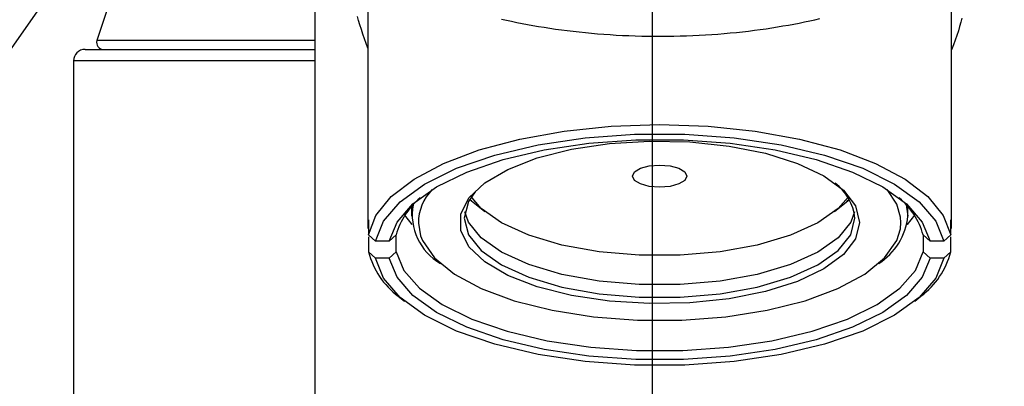
# Model space of a CAD drawing. Extents: x 0 to 2100, y 0 to 1485.
# Drawn here: x 361 to 404, y 922 to 938 of the extents above; entities that cross this region are included whole.
import ezdxf
from ezdxf.enums import TextEntityAlignment as Align

# ---------------------------------------------------------------- set-up
doc = ezdxf.new("R2010")
doc.units = 0
doc.header["$LTSCALE"] = 5
doc.layers.get('0').update_dxf_attribs({"linetype": 'CONTINUOUS'})
doc.layers.add('DEFAULT_LAYER', color=7, linetype='CONTINUOUS')
doc.styles.get("Standard").update_dxf_attribs({"font": 'txt', "bigfont": 'bigfont'})
doc.dimstyles.new('SLDDIMSTYLE1', dxfattribs={"dimtxt": 12.5, "dimasz": 12.5, "dimexe": 0, "dimexo": 0.0625, "dimgap": 3.125, "dimtad": 3, "dimrnd": 1e-09, "dimzin": 12, "dimblk1": 'OPEN30', "dimblk2": 'OPEN30', "dimsah": 1, "dimcen": 0.09, "dimazin": 3, "dimtfac": 1, "dimtofl": 0, "dimtmove": 0, "dimatfit": 3})

# ---------------------------------------------------------------- blocks, each defined once
blk = doc.blocks.new('_OPEN30')
at = {"color": 0, "linetype": 'BYBLOCK'}
for p, q in [((-1, 0.267949), (0, 0)), ((0, 0), (-1, -0.267949)), ((0, 0), (-1, 0))]:
    blk.add_line(p, q, dxfattribs=at)
blk = doc.blocks.new('_D_10')
at = {"layer": 'DEFAULT_LAYER'}
for p, q in [((354.395, 758.838), (354.395, 730.395)), ((354.395, 735.395), (314.354, 735.395)), ((354.395, 735.395), (388.395, 735.395))]:
    blk.add_line(p, q, dxfattribs=at)
at = {"layer": 'DEFAULT_LAYER', "xscale": 12.5, "yscale": 12.5, "rotation": 180}
blk.add_blockref('_OPEN30', (354.395, 735.395), dxfattribs=at)
at = {"layer": 'DEFAULT_LAYER', "xscale": 12.5, "yscale": 12.5}
blk.add_blockref('_OPEN30', (388.395, 735.395), dxfattribs=at)
at = {"layer": 'DEFAULT_LAYER', "width": 0.7}
blk.add_text('34', height=12.5, dxfattribs=at).set_placement((314.354, 735.395), align=Align.BOTTOM_LEFT)
blk = doc.blocks.new('_D_11')
at = {"layer": 'DEFAULT_LAYER'}
for p, q in [((422.395, 759.632), (422.395, 730.395)), ((422.395, 735.395), (388.395, 735.395)), ((422.395, 735.395), (452.063, 735.395))]:
    blk.add_line(p, q, dxfattribs=at)
at = {"layer": 'DEFAULT_LAYER', "xscale": 12.5, "yscale": 12.5, "rotation": 180}
blk.add_blockref('_OPEN30', (388.395, 735.395), dxfattribs=at)
at = {"layer": 'DEFAULT_LAYER', "xscale": 12.5, "yscale": 12.5}
blk.add_blockref('_OPEN30', (422.395, 735.395), dxfattribs=at)
at = {"layer": 'DEFAULT_LAYER', "width": 0.7}
blk.add_text('34', height=12.5, dxfattribs=at).set_placement((437.515, 735.395), align=Align.BOTTOM_LEFT)
blk = doc.blocks.new('SW_NOTE_9')
at = {"layer": 'DEFAULT_LAYER', "color": 0}
blk.add_line((-54.432, -77.599), (0, 0), dxfattribs=at)

msp = doc.modelspace()

# ---------------------------------------------------------------- linework, layer by layer
at = {"color": 7, "linetype": 'CONTINUOUS'}
for p, q in [((373.7177, 955.9321), (373.7177, 910.337)), ((376.0177, 940.2358), (376.0177, 929.2806)), ((401.4177, 929.2806), (401.4177, 940.2185)), ((364.7346, 938.9754), (364.2301, 937.4469)), ((363.7177, 937.0614), (373.7177, 937.0614)), ((363.2177, 936.5614), (363.2177, 801.3614)), ((384.5626, 933.511), (386.611, 933.7237)), ((386.611, 933.7237), (388.7177, 933.7953)), ((388.7177, 933.7953), (390.8244, 933.7237)), ((390.8244, 933.7237), (392.8727, 933.511)), ((380.8649, 932.6895), (382.6294, 933.163)), ((382.6294, 933.163), (384.5626, 933.511)), ((383.4289, 932.9175), (385.4774, 933.224)), ((385.4774, 933.224), (387.6263, 933.3796)), ((385.6416, 932.9892), (387.6817, 933.1366)), ((387.6263, 933.3796), (389.809, 933.3796)), ((387.6817, 933.1366), (389.7536, 933.1366)), ((389.7536, 933.1366), (391.7937, 932.9892)), ((389.809, 933.3796), (391.9579, 933.224)), ((391.9579, 933.224), (394.0064, 932.9175)), ((392.8727, 933.511), (394.8059, 933.163)), ((394.8059, 933.163), (396.5704, 932.6895)), ((381.5443, 932.4696), (383.4289, 932.9175)), ((381.9061, 932.2748), (383.6964, 932.6989)), ((383.3923, 932.3415), (384.8862, 932.7203)), ((383.6964, 932.6989), (385.6416, 932.9892)), ((384.8862, 932.7203), (386.537, 932.9689)), ((386.537, 932.9689), (388.277, 933.0773)), ((388.277, 933.0773), (390.0351, 933.0411)), ((390.0351, 933.0411), (391.7392, 932.8616)), ((391.7392, 932.8616), (393.3196, 932.5463)), ((391.7937, 932.9892), (393.7389, 932.6989)), ((393.7389, 932.6989), (395.5293, 932.2748)), ((394.0064, 932.9175), (395.891, 932.4696)), ((379.318, 932.1034), (380.8649, 932.6895)), ((379.8819, 931.8943), (381.5443, 932.4696)), ((380.3257, 931.7297), (381.9061, 932.2748)), ((382.1165, 931.8482), (383.3923, 932.3415)), ((393.3196, 932.5463), (394.7117, 932.108)), ((395.5293, 932.2748), (397.1096, 931.7297)), ((395.891, 932.4696), (397.5534, 931.8943)), ((396.5704, 932.6895), (398.1173, 932.1034)), ((378.0316, 931.4211), (379.318, 932.1034)), ((378.4933, 931.2093), (379.8819, 931.8943)), ((381.1108, 931.2606), (382.1165, 931.8482)), ((387.6206, 931.7378), (387.878, 931.8945)), ((387.878, 931.8945), (388.2632, 931.9992)), ((388.2632, 931.9992), (388.7177, 932.0359)), ((388.7177, 932.0359), (389.1721, 931.9992)), ((389.1721, 931.9992), (389.5573, 931.8945)), ((389.5573, 931.8945), (389.8147, 931.7378)), ((394.7117, 932.108), (395.8583, 931.5648)), ((397.5534, 931.8943), (398.942, 931.2093)), ((398.1173, 932.1034), (399.4037, 931.4211)), ((377.0412, 930.6614), (378.0316, 931.4211)), ((379.0041, 931.0807), (380.3257, 931.7297)), ((387.5302, 931.553), (387.6206, 931.7378)), ((387.6206, 931.3681), (387.5302, 931.553)), ((389.8147, 931.7378), (389.9051, 931.553)), ((389.9051, 931.553), (389.8147, 931.3681)), ((395.8583, 931.5648), (396.7126, 930.9387)), ((397.1096, 931.7297), (398.4312, 931.0807)), ((399.4037, 931.4211), (400.3941, 930.6614)), ((377.4215, 930.4359), (378.4933, 931.2093)), ((377.9819, 930.3476), (379.0041, 931.0807)), ((380.4166, 930.6026), (381.1108, 931.2606)), ((387.878, 931.2115), (387.6206, 931.3681)), ((388.2632, 931.1068), (387.878, 931.2115)), ((388.7177, 931.07), (388.2632, 931.1068)), ((389.1721, 931.1068), (388.7177, 931.07)), ((389.5573, 931.2115), (389.1721, 931.1068)), ((389.8147, 931.3681), (389.5573, 931.2115)), ((398.4312, 931.0807), (399.4534, 930.3476)), ((398.942, 931.2093), (400.0138, 930.4359)), ((376.3744, 929.8455), (377.0412, 930.6614)), ((380.0623, 929.9013), (380.4166, 930.6026)), ((380.6955, 930.8688), (380.4034, 930.4448)), ((380.9525, 930.1468), (380.4869, 930.6897)), ((396.9156, 930.6395), (396.4828, 930.1468)), ((396.7126, 930.9387), (397.2396, 930.2556)), ((399.0389, 930.328), (398.6156, 930.9686)), ((400.3941, 930.6614), (401.0609, 929.8455)), ((376.6998, 929.5981), (377.4215, 930.4359)), ((377.2908, 929.5531), (377.9819, 930.3476)), ((377.9177, 930.2367), (377.9177, 929.8173)), ((380.4034, 930.4448), (380.2177, 929.726)), ((380.4588, 930.5436), (381.1066, 930.0137)), ((381.841, 929.5208), (380.9525, 930.1468)), ((396.4828, 930.1468), (395.5943, 929.5208)), ((396.3287, 930.0137), (396.9765, 930.5436)), ((397.2396, 930.2556), (397.4177, 929.5433)), ((399.2021, 929.7759), (399.0389, 930.328)), ((399.4493, 930.3108), (399.5177, 929.8173)), ((399.4534, 930.3476), (400.1445, 929.5531)), ((399.5177, 929.8173), (399.5177, 930.2367)), ((400.0138, 930.4359), (400.7355, 929.5981)), ((376.0496, 928.9958), (376.3744, 929.8455)), ((377.6321, 929.8519), (377.6246, 929.863)), ((377.9561, 929.4472), (377.6321, 929.8519)), ((380.0623, 929.1853), (380.0623, 929.9013)), ((380.2177, 929.726), (380.4034, 929.0072)), ((380.4034, 929.5553), (380.2444, 930)), ((397.1909, 930), (397.0319, 929.5553)), ((397.0319, 929.0072), (397.2177, 929.726)), ((399.8107, 929.863), (399.4844, 929.4528)), ((401.0609, 929.8455), (401.3857, 928.9958)), ((376.0496, 929.6466), (376.0496, 928.9958)), ((376.0496, 929.6466), (376.0496, 929.2806)), ((376.3504, 928.7217), (376.6998, 929.5981)), ((376.952, 928.7217), (377.2908, 929.5531)), ((380.9525, 928.8679), (380.4034, 929.5553)), ((383.03, 928.9837), (381.841, 929.5208)), ((395.5943, 929.5208), (394.4053, 928.9837)), ((397.0319, 929.5553), (396.4828, 928.8679)), ((397.4177, 929.5433), (397.2396, 928.831)), ((399.4844, 929.4528), (399.4793, 929.4472)), ((400.1445, 929.5531), (400.4833, 928.7217)), ((400.7355, 929.5981), (401.085, 928.7217)), ((401.3857, 929.2806), (401.3857, 929.6466)), ((401.3857, 928.9958), (401.3857, 929.6466)), ((376.0496, 928.9958), (376.3504, 928.7217)), ((376.0496, 928.9145), (376.0496, 928.2637)), ((376.952, 928.7217), (377.2529, 928.9958)), ((377.2529, 928.2637), (377.2529, 928.9958)), ((378.3176, 928.9555), (378.3964, 928.7585)), ((380.4166, 928.4839), (380.0623, 929.1853)), ((380.4034, 929.0072), (380.9525, 928.3198)), ((381.841, 928.242), (380.9525, 928.8679)), ((384.4677, 928.5589), (383.03, 928.9837)), ((394.4053, 928.9837), (392.9677, 928.5589)), ((396.4828, 928.8679), (395.5943, 928.242)), ((396.4828, 928.3198), (397.0319, 929.0072)), ((399.0389, 928.7585), (399.1941, 929.2573)), ((400.1824, 928.9958), (400.4833, 928.7217)), ((400.1824, 928.9958), (400.1824, 928.2637)), ((401.085, 928.7217), (401.3857, 928.9958)), ((401.3857, 928.2637), (401.3857, 928.9145)), ((376.952, 928.7217), (376.3504, 928.7217)), ((378.3964, 928.7585), (378.9267, 928.0005)), ((381.1108, 927.826), (380.4166, 928.4839)), ((386.091, 928.2649), (384.4677, 928.5589)), ((392.9677, 928.5589), (391.3443, 928.2649)), ((397.2396, 928.831), (396.7126, 928.1478)), ((398.5086, 928.0005), (399.0389, 928.7585)), ((401.085, 928.7217), (400.4833, 928.7217)), ((376.0496, 928.2637), (376.3504, 927.9896)), ((376.952, 927.9896), (376.3504, 927.9896)), ((376.6998, 927.1133), (376.3504, 927.9896)), ((376.952, 927.9896), (377.2529, 928.2637)), ((377.2908, 927.1582), (376.952, 927.9896)), ((377.2529, 928.2637), (377.5864, 927.4547)), ((378.9267, 928.0005), (379.7904, 927.295)), ((380.9525, 928.3198), (381.841, 927.6939)), ((383.03, 927.7049), (381.841, 928.242)), ((387.8292, 928.1147), (386.091, 928.2649)), ((389.6061, 928.1147), (387.8292, 928.1147)), ((391.3443, 928.2649), (389.6061, 928.1147)), ((395.5943, 928.242), (394.4053, 927.7049)), ((395.5943, 927.6939), (396.4828, 928.3198)), ((396.7126, 928.1478), (395.8583, 927.5218)), ((397.6449, 927.295), (398.5086, 928.0005)), ((399.8489, 927.4547), (400.1824, 928.2637)), ((400.4833, 927.9896), (400.1445, 927.1582)), ((400.1824, 928.2637), (400.4833, 927.9896)), ((401.085, 927.9896), (400.4833, 927.9896)), ((401.085, 927.9896), (400.7355, 927.1133)), ((401.085, 927.9896), (401.3857, 928.2637)), ((382.1165, 927.2383), (381.1108, 927.826)), ((381.841, 927.6939), (383.03, 927.1567)), ((384.4677, 927.28), (383.03, 927.7049)), ((394.4053, 927.7049), (392.9677, 927.28)), ((394.4053, 927.1567), (395.5943, 927.6939)), ((377.9819, 926.3637), (377.2908, 927.1582)), ((377.5864, 927.4547), (378.2622, 926.6819)), ((379.7904, 927.295), (380.9581, 926.6661)), ((383.3923, 926.745), (382.1165, 927.2383)), ((383.03, 927.1567), (384.4677, 926.7319)), ((386.091, 926.9861), (384.4677, 927.28)), ((392.9677, 927.28), (391.3443, 926.9861)), ((392.9677, 926.7319), (394.4053, 927.1567)), ((395.8583, 927.5218), (394.7117, 926.9785)), ((396.4772, 926.6661), (397.6449, 927.295)), ((399.1731, 926.6819), (399.8489, 927.4547)), ((400.1445, 927.1582), (399.4534, 926.3637)), ((377.4215, 926.2754), (376.6998, 927.1133)), ((384.8862, 926.3663), (383.3923, 926.745)), ((384.4677, 926.7319), (386.091, 926.4379)), ((387.8292, 926.8358), (386.091, 926.9861)), ((389.6061, 926.8358), (387.8292, 926.8358)), ((391.3443, 926.9861), (389.6061, 926.8358)), ((391.3443, 926.4379), (392.9677, 926.7319)), ((394.7117, 926.9785), (393.3196, 926.5403)), ((400.7355, 927.1133), (400.0138, 926.2754)), ((377.3459, 926.3299), (377.6145, 926.1101)), ((378.4933, 925.502), (377.4215, 926.2754)), ((379.0041, 925.6306), (377.9819, 926.3637)), ((378.2622, 926.6819), (379.2595, 925.969)), ((380.9581, 926.6661), (382.39, 926.1352)), ((386.537, 926.1176), (384.8862, 926.3663)), ((386.091, 926.4379), (387.8292, 926.2877)), ((387.8292, 926.2877), (389.6061, 926.2877)), ((389.6061, 926.2877), (391.3443, 926.4379)), ((393.3196, 926.5403), (391.7392, 926.2249)), ((395.0453, 926.1352), (396.4772, 926.6661)), ((398.1758, 925.969), (399.1731, 926.6819)), ((399.4534, 926.3637), (398.4312, 925.6306)), ((400.0138, 926.2754), (398.942, 925.502)), ((399.8208, 926.1101), (400.0895, 926.3299)), ((379.2595, 925.969), (380.5476, 925.3379)), ((382.39, 926.1352), (384.0374, 925.7203)), ((388.277, 926.0092), (386.537, 926.1176)), ((390.0351, 926.0455), (388.277, 926.0092)), ((391.7392, 926.2249), (390.0351, 926.0455)), ((393.3979, 925.7203), (395.0453, 926.1352)), ((396.8877, 925.3379), (398.1758, 925.969)), ((379.8819, 924.8171), (378.4933, 925.502)), ((380.3257, 924.9816), (379.0041, 925.6306)), ((384.0374, 925.7203), (385.8442, 925.4356)), ((385.8442, 925.4356), (387.7488, 925.2908)), ((389.6865, 925.2908), (391.5911, 925.4356)), ((391.5911, 925.4356), (393.3979, 925.7203)), ((398.4312, 925.6306), (397.1096, 924.9816)), ((398.942, 925.502), (397.5534, 924.8171)), ((381.9061, 924.4366), (380.3257, 924.9816)), ((380.5476, 925.3379), (382.087, 924.8081)), ((387.7488, 925.2908), (389.6865, 925.2908)), ((395.3484, 924.8081), (396.8877, 925.3379)), ((397.1096, 924.9816), (395.5293, 924.4366)), ((381.5443, 924.2417), (379.8819, 924.8171)), ((382.087, 924.8081), (383.8302, 924.3957)), ((393.6051, 924.3957), (395.3484, 924.8081)), ((397.5534, 924.8171), (395.891, 924.2417)), ((383.4289, 923.7939), (381.5443, 924.2417)), ((383.6964, 924.0124), (381.9061, 924.4366)), ((383.8302, 924.3957), (385.7237, 924.1136)), ((391.7116, 924.1136), (393.6051, 924.3957)), ((395.5293, 924.4366), (393.7389, 924.0124)), ((395.891, 924.2417), (394.0064, 923.7939)), ((385.4774, 923.4874), (383.4289, 923.7939)), ((385.6416, 923.7221), (383.6964, 924.0124)), ((387.6817, 923.5747), (385.6416, 923.7221)), ((385.7237, 924.1136), (387.7094, 923.9703)), ((387.7094, 923.9703), (389.726, 923.9703)), ((389.726, 923.9703), (391.7116, 924.1136)), ((391.7937, 923.7221), (389.7536, 923.5747)), ((393.7389, 924.0124), (391.7937, 923.7221)), ((394.0064, 923.7939), (391.9579, 923.4874)), ((387.6263, 923.3317), (385.4774, 923.4874)), ((389.809, 923.3317), (387.6263, 923.3317)), ((389.7536, 923.5747), (387.6817, 923.5747)), ((391.9579, 923.4874), (389.809, 923.3317))]:
    msp.add_line(p, q, dxfattribs=at)
at = {"color": 8, "linetype": 'CONTINUOUS'}
for p, q in [((373.7177, 937.4469), (364.2301, 937.4469)), ((373.7177, 936.5614), (363.2177, 936.5614)), ((399.2177, 929.5433), (399.2021, 929.7759)), ((378.2181, 929.5052), (378.3176, 928.9555)), ((399.1941, 929.2573), (399.2177, 929.5433))]:
    msp.add_line(p, q, dxfattribs=at)
at = {"color": 7, "linetype": 'CONTINUOUS'}
for points in [[(376.0177, 937.1137), (375.9451, 937.3203), (375.8736, 937.5257), (375.8044, 937.7289), (375.7385, 937.9287), (375.6771, 938.1241), (375.6213, 938.3138), (375.5721, 938.4967)], [(381.834, 938.3804), (382.0537, 938.3316), (382.277, 938.2838), (382.5039, 938.2372), (382.7346, 938.1918), (382.9689, 938.1477), (383.2067, 938.105), (383.448, 938.0636), (383.6925, 938.0238), (383.9402, 937.9856), (384.1909, 937.9489), (384.4445, 937.914), (384.7008, 937.8808), (384.9597, 937.8495), (385.221, 937.8201), (385.4847, 937.7926), (385.7505, 937.7672), (386.0184, 937.7439), (386.2881, 937.7228), (386.5597, 937.7039), (386.8327, 937.6872), (387.1071, 937.6727), (387.3827, 937.6605), (387.6593, 937.6506), (387.9367, 937.6429), (388.2147, 937.6374), (388.4931, 937.6343), (388.7717, 937.6334), (389.0502, 937.6349), (389.3286, 937.6387), (389.6065, 937.6449), (389.8838, 937.6535), (390.1603, 937.6644), (390.4358, 937.6777), (390.7101, 937.6933), (390.9829, 937.7111), (391.2543, 937.7311), (391.5238, 937.7533), (391.7914, 937.7775), (392.0569, 937.8037), (392.3201, 937.8319), (392.5809, 937.8621), (392.8389, 937.894), (393.0941, 937.9278), (393.3463, 937.9633), (393.5953, 938.0005), (393.8412, 938.0393), (394.0839, 938.0797), (394.3233, 938.1215), (394.5594, 938.1648), (394.7921, 938.2093), (395.0214, 938.2552), (395.2473, 938.3022), (395.4696, 938.3504), (395.6884, 938.3997)], [(401.8606, 938.427), (401.8191, 938.2465), (401.7713, 938.0599), (401.7164, 937.8676), (401.6541, 937.6699), (401.5838, 937.4674), (401.505, 937.2603), (401.4177, 937.0493)], [(396.899, 930.488), (396.8988, 930.4879), (396.8988, 930.4878), (396.8989, 930.4879), (396.8992, 930.4882), (396.8996, 930.4886), (396.9001, 930.4891), (396.9008, 930.4897), (396.9015, 930.4905), (396.9023, 930.4913), (396.9032, 930.4921), (396.9041, 930.493), (396.905, 930.4939), (396.906, 930.4949), (396.9071, 930.4959), (396.9081, 930.4969), (396.9092, 930.4979), (396.9104, 930.499), (396.9116, 930.5002), (396.9129, 930.5014), (396.9142, 930.5026), (396.9155, 930.5039), (396.917, 930.5052), (396.9184, 930.5065), (396.9199, 930.5079), (396.9215, 930.5094), (396.9231, 930.5109), (396.9248, 930.5125), (396.9265, 930.5141), (396.9283, 930.5157), (396.9301, 930.5174), (396.932, 930.5191), (396.9339, 930.5208), (396.9359, 930.5226), (396.9378, 930.5244), (396.9399, 930.5263), (396.9419, 930.5282), (396.944, 930.5301), (396.9461, 930.532), (396.9482, 930.5339), (396.9504, 930.5359), (396.9525, 930.5379), (396.9547, 930.5399), (396.9569, 930.5419), (396.9591, 930.5439), (396.9613, 930.5459), (396.9636, 930.548), (396.9658, 930.55), (396.968, 930.552)], [(380.5225, 930.5012), (380.5233, 930.5004), (380.5241, 930.4997), (380.5248, 930.499), (380.5256, 930.4982), (380.5264, 930.4975), (380.5271, 930.4968), (380.5278, 930.4961), (380.5286, 930.4955), (380.5292, 930.4948), (380.5299, 930.4942), (380.5305, 930.4936), (380.5311, 930.493), (380.5317, 930.4925), (380.5322, 930.492), (380.5327, 930.4915), (380.5332, 930.4911), (380.5336, 930.4907), (380.5339, 930.4904), (380.5343, 930.4901), (380.5345, 930.4898), (380.5348, 930.4895), (380.535, 930.4893), (380.5352, 930.4891), (380.5354, 930.4889), (380.5356, 930.4888), (380.5357, 930.4887), (380.5358, 930.4885), (380.5359, 930.4884), (380.536, 930.4883), (380.5361, 930.4882), (380.5362, 930.4882), (380.5362, 930.4881)]]:
    msp.add_lwpolyline(points, dxfattribs=at)
at = {"color": 8, "linetype": 'CONTINUOUS'}
msp.add_lwpolyline([(396.9084, 930.4893), (396.9061, 930.4875), (396.9038, 930.4858), (396.9016, 930.484), (396.8994, 930.4823), (396.8973, 930.4807), (396.8952, 930.4791), (396.8932, 930.4775), (396.8912, 930.476), (396.8894, 930.4746), (396.8876, 930.4733), (396.886, 930.4721), (396.8844, 930.471), (396.883, 930.47), (396.8818, 930.4691), (396.8807, 930.4684), (396.8798, 930.4678), (396.8791, 930.4674), (396.8785, 930.4671), (396.8781, 930.467), (396.878, 930.467), (396.878, 930.4673), (396.8782, 930.4677), (396.8786, 930.4682), (396.8792, 930.469), (396.88, 930.4699), (396.881, 930.471), (396.8823, 930.4723), (396.8837, 930.4738), (396.8854, 930.4754), (396.8873, 930.4773), (396.8893, 930.4793), (396.8915, 930.4814), (396.8939, 930.4837), (396.8964, 930.4861), (396.899, 930.4886), (396.9017, 930.4911), (396.9044, 930.4937), (396.9072, 930.4964), (396.9101, 930.4991), (396.9129, 930.5018)], dxfattribs=at)
at = {"color": 7, "linetype": 'CONTINUOUS'}
for centre, radius, start, end in [((364.5177, 937.3614), 0.3, 163.4405, 270), ((363.7177, 936.5614), 0.5, 90, 179.99963), ((395.0267, 929.485), 2.2042, 6.27569, 53.13677), ((380.3303, 928.1469), 3.1923, 129.717, 164.57757), ((380.3014, 929.5041), 2.0833, 135.3338, 179.97049), ((397.105, 928.1469), 3.1923, 15.42243, 50.283), ((380.4147, 929.8889), 2.4651, 170.1454, 240.10852), ((396.7336, 930.1048), 2.7989, 302.78334, 354.1056), ((379.46, 929.1484), 3.5233, 194.5433, 233.12669), ((397.9753, 929.1484), 3.5233, 306.87331, 345.4567)]:
    msp.add_arc(centre, radius, start, end, dxfattribs=at)
at = {"layer": 'DEFAULT_LAYER'}
msp.add_line((388.3946, 998.543), (388.3946, 186.4672), dxfattribs=at)

# ---------------------------------------------------------------- block references
msp.add_blockref('SW_NOTE_9', (373.7177, 955.9321), dxfattribs=at)

# ---------------------------------------------------------------- dimensions: what is measured, and where the dimension line sits
for p1, picture, middle in [((354.3946, 758.8382), '_D_10', (321.6283, 735.3946)), ((422.3946, 759.6317), '_D_11', (444.789, 735.3946))]:
    dim = msp.add_linear_dim(base=(388.3946, 735.3946), p1=p1, p2=(388.3946, 998.543), dimstyle='SLDDIMSTYLE1', dxfattribs=at)
    dim.commit()
    dim.dimension.update_dxf_attribs({"geometry": picture, "text_midpoint": middle, "dimtype": 160})

doc.saveas('drawing.dxf')
